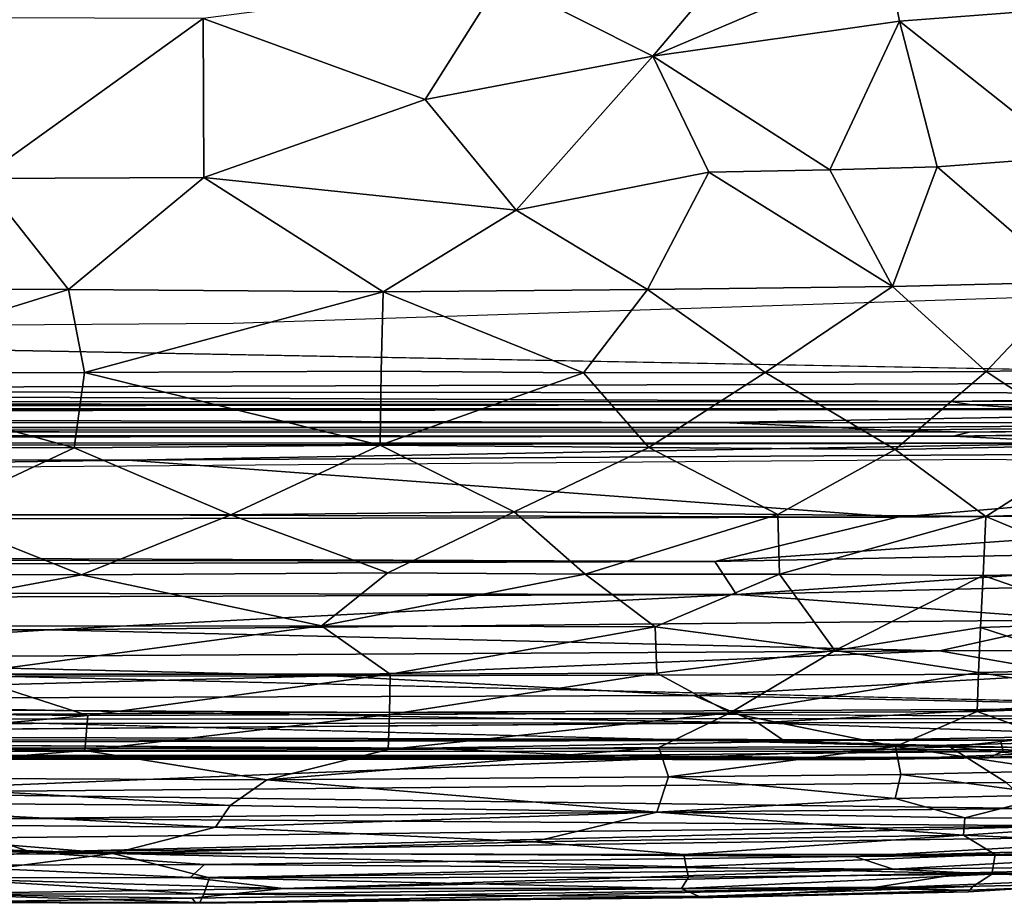
# Model space of a CAD drawing. Units: inches. Extents: x -33.7 to 35.1, y -19.1 to 23.4.
# Drawn here: x 17.6 to 24.1, y -19.1 to -13.3 of the extents above; entities that cross this region are included whole.
import ezdxf

# ---------------------------------------------------------------- set-up
doc = ezdxf.new("R2010")
doc.units = ezdxf.units.IN
doc.header["$MEASUREMENT"] = 0
doc.layers.add('SEAT-CUSHIONFABRIC', color=5, linetype='Continuous')

msp = doc.modelspace()

# ---------------------------------------------------------------- linework, layer by layer
at = {"layer": 'SEAT-CUSHIONFABRIC'}
for points, invisible_edges in [([(8.4953, 15.5636, 1.0691), (8.4953, 15.5636, 1.0691), (20.8307, 0.8354, 1.0702), (12.5531, -15.3969, 1.0665)], 15), ([(20.8307, 0.8354, 1.0702), (20.8307, 0.8354, 1.0702), (20.5612, -13.099, 1.0709), (12.5531, -15.3969, 1.0665)], 15), ([(25.4616, -11.4879, 1.0847), (25.4616, -11.4879, 1.0847), (24.952, -15.1556, 1.0665), (20.5612, -13.099, 1.0709)], 15), ([(20.5612, -13.099, 1.0709), (20.5612, -13.099, 1.0709), (24.952, -15.1556, 1.0665), (12.5531, -15.3969, 1.0665)], 15), ([(29.2852, -15.2733, 1.0676), (29.2852, -15.2733, 1.0676), (12.5531, -15.3969, 1.0665), (24.952, -15.1556, 1.0665)], 15), ([(29.4996, -17.3875, 4.7535), (29.4996, -17.3875, 4.7535), (24.3727, -15.1357, 4.7542), (18.9826, -15.3128, 4.7541)], 11), ([(28.5759, -15.6961, 1.0742), (28.5759, -15.6961, 1.0742), (12.5531, -15.3969, 1.0665), (29.2852, -15.2733, 1.0676)], 4), ([(11.0779, -15.359, 4.7538), (11.0779, -15.359, 4.7538), (-10.0836, -17.707, 4.7594), (27.0012, -17.721, 4.7503)], 15), ([(27.0012, -17.721, 4.7503), (27.0012, -17.721, 4.7503), (18.9826, -15.3128, 4.7541), (11.0779, -15.359, 4.7538)], 11), ([(27.0012, -17.721, 4.7503), (27.0012, -17.721, 4.7503), (29.4996, -17.3875, 4.7535), (18.9826, -15.3128, 4.7541)], 15), ([(13.078, -17.5394, 4.5394), (13.078, -17.5394, 4.5394), (16.3917, -16.2665, 4.5394), (26.4068, -17.5248, 4.5392)], 13), ([(23.9613, -16.2092, 4.5394), (23.9613, -16.2092, 4.5394), (26.4068, -17.5248, 4.5392), (16.3917, -16.2665, 4.5394)], 6), ([(23.9613, -16.2092, 4.5394), (23.9613, -16.2092, 4.5394), (26.03, -16.2415, 4.5394), (26.4068, -17.5248, 4.5392)], 13), ([(13.078, -17.5394, 4.5394), (13.078, -17.5394, 4.5394), (26.4068, -17.5248, 4.5392), (26.2012, -17.8519, 4.5534)], 2), ([(-10.0836, -17.707, 4.7594), (-10.0836, -17.707, 4.7594), (26.8221, -17.9223, 4.7388), (27.0012, -17.721, 4.7503)], 9), ([(22.4521, -17.9515, 2.3026), (22.4521, -17.9515, 2.3026), (22.633, -18.0753, 2.6504), (9.7594, -18.0542, 2.5517)], 4), ([(15.7057, -17.9029, 4.5534), (15.7057, -17.9029, 4.5534), (23.7206, -18.1107, 4.5954), (15.7459, -18.1768, 4.5955)], 4), ([(9.7594, -18.0542, 2.5517), (9.7594, -18.0542, 2.5517), (22.633, -18.0753, 2.6504), (20.2475, -18.1191, 2.8045)], 2), ([(15.7459, -18.1768, 4.5955), (15.7459, -18.1768, 4.5955), (23.7206, -18.1107, 4.5954), (16.232, -18.4136, 4.68)], 2), ([(-23.3954, -18.1764, 4.631), (-23.3954, -18.1764, 4.631), (-24.7641, -18.1874, 4.5419), (23.162, -18.1923, 4.5349)], 4), ([(-24.7641, -18.1874, 4.5419), (-24.7641, -18.1874, 4.5419), (-23.5398, -18.1859, 3.7242), (23.162, -18.1923, 4.5349)], 9), ([(25.4371, -18.8952, 12.0069), (25.4371, -18.8952, 12.0069), (24.0199, -18.8214, 13.04), (23.9992, -18.9519, 12.2202)], 9), ([(25.4166, -18.975, 11.025), (25.4166, -18.975, 11.025), (25.4371, -18.8952, 12.0069), (23.9992, -18.9519, 12.2202)], 4), ([(23.8452, -19.0669, 10.1169), (23.8452, -19.0669, 10.1169), (25.3961, -19.0064, 9.9535), (25.4166, -18.975, 11.025)], 2), ([(23.8452, -19.0669, 10.1169), (23.8452, -19.0669, 10.1169), (25.4166, -18.975, 11.025), (23.8734, -19.0323, 11.3031)], 4), ([(25.4166, -18.975, 11.025), (25.4166, -18.975, 11.025), (23.9992, -18.9519, 12.2202), (23.8734, -19.0323, 11.3031)], 9), ([(23.8436, -19.0562, 8.91), (23.8436, -19.0562, 8.91), (25.3961, -19.0064, 9.9535), (23.8452, -19.0669, 10.1169)], 4)]:
    msp.add_3dface(points, dxfattribs=dict(at, invisible_edges=invisible_edges))
for points in [[(22.4066, -12.7773, 16.0016), (22.4066, -12.7773, 16.0016), (20.7537, -13.0397, 16.0277), (21.7583, -13.5453, 16.1262)], [(23.3047, -12.8861, 16.0177), (23.3047, -12.8861, 16.0177), (22.4066, -12.7773, 16.0016), (21.7583, -13.5453, 16.1262)], [(23.3047, -12.8861, 16.0177), (23.3047, -12.8861, 16.0177), (21.7583, -13.5453, 16.1262), (23.3884, -13.3133, 16.0757)], [(24.2577, -13.2472, 16.0097), (24.2577, -13.2472, 16.0097), (23.3047, -12.8861, 16.0177), (23.3884, -13.3133, 16.0757)], [(18.7844, -13.2953, 15.941), (18.7844, -13.2953, 15.941), (20.2517, -13.8316, 16.1182), (20.7537, -13.0397, 16.0277)], [(20.7537, -13.0397, 16.0277), (20.7537, -13.0397, 16.0277), (20.2517, -13.8316, 16.1182), (21.7583, -13.5453, 16.1262)], [(24.5182, -14.2111, 16.027), (24.5182, -14.2111, 16.027), (24.2577, -13.2472, 16.0097), (23.3884, -13.3133, 16.0757)], [(18.7844, -13.2953, 15.941), (18.7844, -13.2953, 15.941), (17.346, -13.2915, 15.7809), (17.3139, -14.3546, 15.962)], [(18.7844, -13.2953, 15.941), (18.7844, -13.2953, 15.941), (17.3139, -14.3546, 15.962), (18.7898, -14.3475, 16.0963)], [(20.2517, -13.8316, 16.1182), (20.2517, -13.8316, 16.1182), (18.7844, -13.2953, 15.941), (18.7898, -14.3475, 16.0963)], [(22.9281, -14.2969, 16.1588), (22.9281, -14.2969, 16.1588), (23.3884, -13.3133, 16.0757), (21.7583, -13.5453, 16.1262)], [(23.636, -14.2764, 16.1158), (23.636, -14.2764, 16.1158), (23.3884, -13.3133, 16.0757), (22.9281, -14.2969, 16.1588)], [(24.5182, -14.2111, 16.027), (24.5182, -14.2111, 16.027), (23.3884, -13.3133, 16.0757), (23.636, -14.2764, 16.1158)], [(20.8542, -14.5641, 16.2022), (20.8542, -14.5641, 16.2022), (21.7583, -13.5453, 16.1262), (20.2517, -13.8316, 16.1182)], [(22.1272, -14.312, 16.1851), (22.1272, -14.312, 16.1851), (21.7583, -13.5453, 16.1262), (20.8542, -14.5641, 16.2022)], [(22.9281, -14.2969, 16.1588), (22.9281, -14.2969, 16.1588), (21.7583, -13.5453, 16.1262), (22.1272, -14.312, 16.1851)], [(20.2517, -13.8316, 16.1182), (20.2517, -13.8316, 16.1182), (18.7898, -14.3475, 16.0963), (20.8542, -14.5641, 16.2022)], [(24.5175, -15.0386, 16.0125), (24.5175, -15.0386, 16.0125), (24.5182, -14.2111, 16.027), (23.636, -14.2764, 16.1158)], [(21.7225, -15.0873, 16.214), (21.7225, -15.0873, 16.214), (22.1272, -14.312, 16.1851), (20.8542, -14.5641, 16.2022)], [(23.3412, -15.0682, 16.1381), (23.3412, -15.0682, 16.1381), (22.1272, -14.312, 16.1851), (21.7225, -15.0873, 16.214)], [(23.3412, -15.0682, 16.1381), (23.3412, -15.0682, 16.1381), (22.9281, -14.2969, 16.1588), (22.1272, -14.312, 16.1851)], [(23.3412, -15.0682, 16.1381), (23.3412, -15.0682, 16.1381), (23.636, -14.2764, 16.1158), (22.9281, -14.2969, 16.1588)], [(24.5175, -15.0386, 16.0125), (24.5175, -15.0386, 16.0125), (23.636, -14.2764, 16.1158), (23.3412, -15.0682, 16.1381)], [(17.3139, -14.3546, 15.962), (17.3139, -14.3546, 15.962), (16.0401, -15.0775, 15.8858), (17.8959, -15.0877, 16.0849)], [(18.7898, -14.3475, 16.0963), (18.7898, -14.3475, 16.0963), (17.3139, -14.3546, 15.962), (17.8959, -15.0877, 16.0849)], [(18.7898, -14.3475, 16.0963), (18.7898, -14.3475, 16.0963), (17.8959, -15.0877, 16.0849), (19.9761, -15.1028, 16.2051)], [(20.8542, -14.5641, 16.2022), (20.8542, -14.5641, 16.2022), (18.7898, -14.3475, 16.0963), (19.9761, -15.1028, 16.2051)], [(21.7225, -15.0873, 16.214), (21.7225, -15.0873, 16.214), (20.8542, -14.5641, 16.2022), (19.9761, -15.1028, 16.2051)], [(17.8959, -15.0877, 16.0849), (17.8959, -15.0877, 16.0849), (16.0401, -15.0775, 15.8858), (16.1225, -15.6385, 15.9169)], [(17.8959, -15.0877, 16.0849), (17.8959, -15.0877, 16.0849), (16.1225, -15.6385, 15.9169), (18.0001, -15.6356, 16.0937)], [(19.9761, -15.1028, 16.2051), (19.9761, -15.1028, 16.2051), (17.8959, -15.0877, 16.0849), (18.0001, -15.6356, 16.0937)], [(21.3002, -15.6372, 16.1968), (21.3002, -15.6372, 16.1968), (21.7225, -15.0873, 16.214), (19.9761, -15.1028, 16.2051)], [(22.5006, -15.6354, 16.1592), (22.5006, -15.6354, 16.1592), (21.7225, -15.0873, 16.214), (21.3002, -15.6372, 16.1968)], [(22.5006, -15.6354, 16.1592), (22.5006, -15.6354, 16.1592), (23.3412, -15.0682, 16.1381), (21.7225, -15.0873, 16.214)], [(23.9602, -15.6284, 16.0408), (23.9602, -15.6284, 16.0408), (23.3412, -15.0682, 16.1381), (22.5006, -15.6354, 16.1592)], [(23.9602, -15.6284, 16.0408), (23.9602, -15.6284, 16.0408), (24.5175, -15.0386, 16.0125), (23.3412, -15.0682, 16.1381)], [(24.9485, -15.6048, 15.8942), (24.9485, -15.6048, 15.8942), (24.5175, -15.0386, 16.0125), (23.9602, -15.6284, 16.0408)], [(19.9761, -15.1028, 16.2051), (19.9761, -15.1028, 16.2051), (18.0001, -15.6356, 16.0937), (19.9618, -15.6274, 16.1919)], [(21.3002, -15.6372, 16.1968), (21.3002, -15.6372, 16.1968), (19.9761, -15.1028, 16.2051), (19.9618, -15.6274, 16.1919)], [(8.6803, -15.7597, 1.0776), (8.6803, -15.7597, 1.0776), (12.5531, -15.3969, 1.0665), (28.5759, -15.6961, 1.0742)], [(24.6964, -16.1158, 15.8559), (24.6964, -16.1158, 15.8559), (24.9485, -15.6048, 15.8942), (23.9602, -15.6284, 16.0408)], [(16.1225, -15.6385, 15.9169), (16.1225, -15.6385, 15.9169), (17.9319, -16.1326, 16.0285), (18.0001, -15.6356, 16.0937)], [(16.1225, -15.6385, 15.9169), (16.1225, -15.6385, 15.9169), (16.14, -16.1318, 15.8704), (17.9319, -16.1326, 16.0285)], [(18.0001, -15.6356, 16.0937), (18.0001, -15.6356, 16.0937), (17.9319, -16.1326, 16.0285), (19.9553, -16.1161, 16.1284)], [(18.0001, -15.6356, 16.0937), (18.0001, -15.6356, 16.0937), (19.9553, -16.1161, 16.1284), (19.9618, -15.6274, 16.1919)], [(21.3002, -15.6372, 16.1968), (21.3002, -15.6372, 16.1968), (19.9618, -15.6274, 16.1919), (19.9553, -16.1161, 16.1284)], [(21.3002, -15.6372, 16.1968), (21.3002, -15.6372, 16.1968), (19.9553, -16.1161, 16.1284), (21.7303, -16.131, 16.1197)], [(22.5006, -15.6354, 16.1592), (22.5006, -15.6354, 16.1592), (21.3002, -15.6372, 16.1968), (21.7303, -16.131, 16.1197)], [(22.5006, -15.6354, 16.1592), (22.5006, -15.6354, 16.1592), (21.7303, -16.131, 16.1197), (23.36, -16.1439, 16.0208)], [(23.9602, -15.6284, 16.0408), (23.9602, -15.6284, 16.0408), (22.5006, -15.6354, 16.1592), (23.36, -16.1439, 16.0208)], [(24.6964, -16.1158, 15.8559), (24.6964, -16.1158, 15.8559), (23.9602, -15.6284, 16.0408), (23.36, -16.1439, 16.0208)], [(8.6803, -15.7597, 1.0776), (8.6803, -15.7597, 1.0776), (28.5759, -15.6961, 1.0742), (27.1838, -15.7721, 1.0809)], [(8.6803, -15.7597, 1.0776), (8.6803, -15.7597, 1.0776), (23.7297, -15.8277, 1.0943), (-2.0288, -15.8289, 1.0993)], [(27.1838, -15.7721, 1.0809), (27.1838, -15.7721, 1.0809), (23.7297, -15.8277, 1.0943), (8.6803, -15.7597, 1.0776)], [(27.1838, -15.7721, 1.0809), (27.1838, -15.7721, 1.0809), (27.6853, -15.8255, 1.1049), (23.7297, -15.8277, 1.0943)], [(-2.0288, -15.8289, 1.0993), (-2.0288, -15.8289, 1.0993), (23.8639, -15.8486, 1.1081), (-4.0647, -15.848, 1.113)], [(23.8639, -15.8486, 1.1081), (23.8639, -15.8486, 1.1081), (-0.7022, -15.8693, 1.0987), (-4.0647, -15.848, 1.113)], [(23.7297, -15.8277, 1.0943), (23.7297, -15.8277, 1.0943), (23.8639, -15.8486, 1.1081), (-2.0288, -15.8289, 1.0993)], [(23.8639, -15.8486, 1.1081), (23.8639, -15.8486, 1.1081), (24.2863, -15.8749, 1.0927), (-0.7022, -15.8693, 1.0987)], [(24.2863, -15.8749, 1.0927), (24.2863, -15.8749, 1.0927), (-0.0398, -15.9041, 1.0918), (-0.7022, -15.8693, 1.0987)], [(24.2863, -15.8749, 1.0927), (24.2863, -15.8749, 1.0927), (27.103, -15.879, 1.0865), (-0.0398, -15.9041, 1.0918)], [(27.103, -15.879, 1.0865), (27.103, -15.879, 1.0865), (22.2133, -15.966, 1.0943), (-0.0398, -15.9041, 1.0918)], [(22.2133, -15.966, 1.0943), (22.2133, -15.966, 1.0943), (27.103, -15.879, 1.0865), (27.6877, -15.9697, 1.11)], [(27.6853, -15.8255, 1.1049), (27.6853, -15.8255, 1.1049), (23.8639, -15.8486, 1.1081), (23.7297, -15.8277, 1.0943)], [(27.6853, -15.8255, 1.1049), (27.6853, -15.8255, 1.1049), (24.2863, -15.8749, 1.0927), (23.8639, -15.8486, 1.1081)], [(22.2133, -15.966, 1.0943), (22.2133, -15.966, 1.0943), (-25.8272, -15.9888, 1.1155), (-0.0398, -15.9041, 1.0918)], [(22.9681, -15.9982, 1.1096), (22.9681, -15.9982, 1.1096), (-25.8272, -15.9888, 1.1155), (22.2133, -15.966, 1.0943)], [(-24.271, -16.0114, 1.1394), (-24.271, -16.0114, 1.1394), (-25.8272, -15.9888, 1.1155), (22.9681, -15.9982, 1.1096)], [(23.3087, -16.0161, 1.131), (23.3087, -16.0161, 1.131), (-24.271, -16.0114, 1.1394), (22.9681, -15.9982, 1.1096)], [(22.9681, -15.9982, 1.1096), (22.9681, -15.9982, 1.1096), (22.2133, -15.966, 1.0943), (27.6877, -15.9697, 1.11)], [(27.6877, -15.9697, 1.11), (27.6877, -15.9697, 1.11), (23.3087, -16.0161, 1.131), (22.9681, -15.9982, 1.1096)], [(27.6877, -15.9697, 1.11), (27.6877, -15.9697, 1.11), (23.8477, -16.0304, 1.1659), (23.3087, -16.0161, 1.131)], [(27.6925, -15.9941, 1.1644), (27.6925, -15.9941, 1.1644), (23.7428, -16.0561, 1.1375), (23.8477, -16.0304, 1.1659)], [(27.6925, -15.9941, 1.1644), (27.6925, -15.9941, 1.1644), (27.9936, -16.0129, 1.1343), (23.7428, -16.0561, 1.1375)], [(27.6877, -15.9697, 1.11), (27.6877, -15.9697, 1.11), (27.6925, -15.9941, 1.1644), (23.8477, -16.0304, 1.1659)], [(-23.8289, -16.0276, 1.1757), (-23.8289, -16.0276, 1.1757), (23.7428, -16.0561, 1.1375), (-25.471, -16.0508, 1.1456)], [(23.7428, -16.0561, 1.1375), (23.7428, -16.0561, 1.1375), (-25.2117, -16.0965, 1.1289), (-25.471, -16.0508, 1.1456)], [(23.7428, -16.0561, 1.1375), (23.7428, -16.0561, 1.1375), (24.6661, -16.1018, 1.1196), (-25.2117, -16.0965, 1.1289)], [(23.8477, -16.0304, 1.1659), (23.8477, -16.0304, 1.1659), (-23.8289, -16.0276, 1.1757), (-24.271, -16.0114, 1.1394)], [(23.8477, -16.0304, 1.1659), (23.8477, -16.0304, 1.1659), (-24.271, -16.0114, 1.1394), (23.3087, -16.0161, 1.131)], [(23.7428, -16.0561, 1.1375), (23.7428, -16.0561, 1.1375), (-23.8289, -16.0276, 1.1757), (23.8477, -16.0304, 1.1659)], [(27.9936, -16.0129, 1.1343), (27.9936, -16.0129, 1.1343), (24.6661, -16.1018, 1.1196), (23.7428, -16.0561, 1.1375)], [(-25.2117, -16.0965, 1.1289), (-25.2117, -16.0965, 1.1289), (24.6661, -16.1018, 1.1196), (-8.6967, -16.1627, 1.1268)], [(-8.6967, -16.1627, 1.1268), (-8.6967, -16.1627, 1.1268), (24.6661, -16.1018, 1.1196), (18.2898, -16.2152, 1.1251)], [(16.14, -16.1318, 15.8704), (16.14, -16.1318, 15.8704), (16.9885, -16.5768, 15.8442), (17.9319, -16.1326, 16.0285)], [(17.9319, -16.1326, 16.0285), (17.9319, -16.1326, 16.0285), (16.9885, -16.5768, 15.8442), (18.9673, -16.5756, 15.9753)], [(17.9319, -16.1326, 16.0285), (17.9319, -16.1326, 16.0285), (18.9673, -16.5756, 15.9753), (19.9553, -16.1161, 16.1284)], [(18.2898, -16.2152, 1.1251), (18.2898, -16.2152, 1.1251), (24.6661, -16.1018, 1.1196), (28.5493, -16.1503, 1.1201)], [(19.9553, -16.1161, 16.1284), (19.9553, -16.1161, 16.1284), (18.9673, -16.5756, 15.9753), (20.8411, -16.5564, 16.0267)], [(21.7303, -16.131, 16.1197), (21.7303, -16.131, 16.1197), (19.9553, -16.1161, 16.1284), (20.8411, -16.5564, 16.0267)], [(21.7303, -16.131, 16.1197), (21.7303, -16.131, 16.1197), (20.8411, -16.5564, 16.0267), (22.5841, -16.5737, 15.9675)], [(23.36, -16.1439, 16.0208), (23.36, -16.1439, 16.0208), (21.7303, -16.131, 16.1197), (22.5841, -16.5737, 15.9675)], [(23.9596, -16.5866, 15.8373), (23.9596, -16.5866, 15.8373), (24.6964, -16.1158, 15.8559), (23.36, -16.1439, 16.0208)], [(25.1197, -16.5428, 15.6535), (25.1197, -16.5428, 15.6535), (24.6964, -16.1158, 15.8559), (23.9596, -16.5866, 15.8373)], [(-2.333, -16.5193, 1.1747), (-2.333, -16.5193, 1.1747), (-8.6967, -16.1627, 1.1268), (18.2898, -16.2152, 1.1251)], [(28.5493, -16.1503, 1.1201), (28.5493, -16.1503, 1.1201), (23.3742, -16.591, 1.1826), (18.2898, -16.2152, 1.1251)], [(23.36, -16.1439, 16.0208), (23.36, -16.1439, 16.0208), (22.5841, -16.5737, 15.9675), (23.9596, -16.5866, 15.8373)], [(28.5493, -16.1503, 1.1201), (28.5493, -16.1503, 1.1201), (26.7099, -16.5651, 1.188), (23.3742, -16.591, 1.1826)], [(18.2898, -16.2152, 1.1251), (18.2898, -16.2152, 1.1251), (23.3742, -16.591, 1.1826), (-2.333, -16.5193, 1.1747)], [(-2.333, -16.5193, 1.1747), (-2.333, -16.5193, 1.1747), (23.3742, -16.591, 1.1826), (-26.1994, -16.6846, 1.2172)], [(-26.1994, -16.6846, 1.2172), (-26.1994, -16.6846, 1.2172), (23.3742, -16.591, 1.1826), (22.1665, -16.8853, 1.2692)], [(16.9885, -16.5768, 15.8442), (16.9885, -16.5768, 15.8442), (16.1768, -16.9691, 15.6172), (17.9816, -16.9728, 15.7621)], [(16.9885, -16.5768, 15.8442), (16.9885, -16.5768, 15.8442), (17.9816, -16.9728, 15.7621), (18.9673, -16.5756, 15.9753)], [(18.9673, -16.5756, 15.9753), (18.9673, -16.5756, 15.9753), (17.9816, -16.9728, 15.7621), (20.0055, -16.959, 15.8624)], [(18.9673, -16.5756, 15.9753), (18.9673, -16.5756, 15.9753), (20.0055, -16.959, 15.8624), (20.8411, -16.5564, 16.0267)], [(20.8411, -16.5564, 16.0267), (20.8411, -16.5564, 16.0267), (20.0055, -16.959, 15.8624), (21.3098, -16.9686, 15.8606)], [(22.5841, -16.5737, 15.9675), (22.5841, -16.5737, 15.9675), (20.8411, -16.5564, 16.0267), (21.3098, -16.9686, 15.8606)], [(22.5841, -16.5737, 15.9675), (22.5841, -16.5737, 15.9675), (21.3098, -16.9686, 15.8606), (22.5955, -16.9678, 15.8169)], [(26.7099, -16.5651, 1.188), (26.7099, -16.5651, 1.188), (26.8381, -16.7895, 1.2628), (22.1665, -16.8853, 1.2692)], [(26.7099, -16.5651, 1.188), (26.7099, -16.5651, 1.188), (22.1665, -16.8853, 1.2692), (23.3742, -16.591, 1.1826)], [(23.9596, -16.5866, 15.8373), (23.9596, -16.5866, 15.8373), (22.5841, -16.5737, 15.9675), (22.5955, -16.9678, 15.8169)], [(23.9596, -16.5866, 15.8373), (23.9596, -16.5866, 15.8373), (22.5955, -16.9678, 15.8169), (23.9417, -16.9779, 15.6871)], [(24.8537, -16.9595, 15.5388), (24.8537, -16.9595, 15.5388), (23.9596, -16.5866, 15.8373), (23.9417, -16.9779, 15.6871)], [(24.8537, -16.9595, 15.5388), (24.8537, -16.9595, 15.5388), (25.1197, -16.5428, 15.6535), (23.9596, -16.5866, 15.8373)], [(-26.1143, -16.8076, 1.2547), (-26.1143, -16.8076, 1.2547), (-26.1994, -16.6846, 1.2172), (22.1665, -16.8853, 1.2692)], [(26.8381, -16.7895, 1.2628), (26.8381, -16.7895, 1.2628), (22.3099, -17.1027, 1.3721), (22.1665, -16.8853, 1.2692)], [(26.8381, -16.7895, 1.2628), (26.8381, -16.7895, 1.2628), (26.9614, -16.9902, 1.3642), (22.3099, -17.1027, 1.3721)], [(-23.2893, -17.0298, 1.3437), (-23.2893, -17.0298, 1.3437), (-26.1143, -16.8076, 1.2547), (22.1665, -16.8853, 1.2692)], [(-23.2893, -17.0298, 1.3437), (-23.2893, -17.0298, 1.3437), (22.1665, -16.8853, 1.2692), (22.3099, -17.1027, 1.3721)], [(16.1768, -16.9691, 15.6172), (16.1768, -16.9691, 15.6172), (16.152, -17.3119, 15.4352), (17.9816, -16.9728, 15.7621)], [(17.9816, -16.9728, 15.7621), (17.9816, -16.9728, 15.7621), (16.152, -17.3119, 15.4352), (19.5685, -17.3106, 15.6647)], [(17.9816, -16.9728, 15.7621), (17.9816, -16.9728, 15.7621), (19.5685, -17.3106, 15.6647), (20.0055, -16.959, 15.8624)], [(21.3098, -16.9686, 15.8606), (21.3098, -16.9686, 15.8606), (20.0055, -16.959, 15.8624), (19.5685, -17.3106, 15.6647)], [(21.3098, -16.9686, 15.8606), (21.3098, -16.9686, 15.8606), (19.5685, -17.3106, 15.6647), (21.7739, -17.3173, 15.6684)], [(22.5955, -16.9678, 15.8169), (22.5955, -16.9678, 15.8169), (21.3098, -16.9686, 15.8606), (21.7739, -17.3173, 15.6684)], [(22.5955, -16.9678, 15.8169), (22.5955, -16.9678, 15.8169), (21.7739, -17.3173, 15.6684), (22.9607, -17.4719, 15.5126)], [(23.9417, -16.9779, 15.6871), (23.9417, -16.9779, 15.6871), (22.5955, -16.9678, 15.8169), (22.9607, -17.4719, 15.5126)], [(23.9417, -16.9779, 15.6871), (23.9417, -16.9779, 15.6871), (22.9607, -17.4719, 15.5126), (23.9245, -17.3208, 15.5069)], [(24.8391, -17.291, 15.3605), (24.8391, -17.291, 15.3605), (23.9417, -16.9779, 15.6871), (23.9245, -17.3208, 15.5069)], [(24.8391, -17.291, 15.3605), (24.8391, -17.291, 15.3605), (24.8537, -16.9595, 15.5388), (23.9417, -16.9779, 15.6871)], [(-21.8345, -17.245, 1.4657), (-21.8345, -17.245, 1.4657), (-23.2893, -17.0298, 1.3437), (22.3099, -17.1027, 1.3721)], [(26.9614, -16.9902, 1.3642), (26.9614, -16.9902, 1.3642), (24.5846, -17.271, 1.4907), (22.3099, -17.1027, 1.3721)], [(-21.8345, -17.245, 1.4657), (-21.8345, -17.245, 1.4657), (22.3099, -17.1027, 1.3721), (17.7658, -17.3363, 1.5137)], [(22.3099, -17.1027, 1.3721), (22.3099, -17.1027, 1.3721), (24.5846, -17.271, 1.4907), (17.7658, -17.3363, 1.5137)], [(-23.6262, -17.3992, 1.5785), (-23.6262, -17.3992, 1.5785), (-21.8345, -17.245, 1.4657), (17.7658, -17.3363, 1.5137)], [(19.5685, -17.3106, 15.6647), (19.5685, -17.3106, 15.6647), (16.152, -17.3119, 15.4352), (17.1758, -17.6292, 15.3011)], [(19.5685, -17.3106, 15.6647), (19.5685, -17.3106, 15.6647), (17.1758, -17.6292, 15.3011), (20.0209, -17.63, 15.4478)], [(17.7658, -17.3363, 1.5137), (17.7658, -17.3363, 1.5137), (24.5846, -17.271, 1.4907), (23.6529, -17.4759, 1.6488)], [(21.7739, -17.3173, 15.6684), (21.7739, -17.3173, 15.6684), (19.5685, -17.3106, 15.6647), (20.0209, -17.63, 15.4478)], [(24.5846, -17.271, 1.4907), (24.5846, -17.271, 1.4907), (26.3565, -17.465, 1.7034), (23.6529, -17.4759, 1.6488)], [(23.9245, -17.3208, 15.5069), (23.9245, -17.3208, 15.5069), (24.7815, -17.5976, 15.157), (24.8391, -17.291, 15.3605)], [(14.7788, -17.5266, 1.6743), (14.7788, -17.5266, 1.6743), (-23.6262, -17.3992, 1.5785), (17.7658, -17.3363, 1.5137)], [(17.7658, -17.3363, 1.5137), (17.7658, -17.3363, 1.5137), (23.6529, -17.4759, 1.6488), (14.7788, -17.5266, 1.6743)], [(21.7739, -17.3173, 15.6684), (21.7739, -17.3173, 15.6684), (20.0209, -17.63, 15.4478), (21.7833, -17.622, 15.4554)], [(22.9607, -17.4719, 15.5126), (22.9607, -17.4719, 15.5126), (21.7739, -17.3173, 15.6684), (21.7833, -17.622, 15.4554)], [(23.9245, -17.3208, 15.5069), (23.9245, -17.3208, 15.5069), (22.9607, -17.4719, 15.5126), (23.9113, -17.6188, 15.3)], [(23.9245, -17.3208, 15.5069), (23.9245, -17.3208, 15.5069), (23.9113, -17.6188, 15.3), (24.7815, -17.5976, 15.157)], [(14.7788, -17.5266, 1.6743), (14.7788, -17.5266, 1.6743), (23.6529, -17.4759, 1.6488), (19.6323, -17.6413, 1.796)], [(23.6529, -17.4759, 1.6488), (23.6529, -17.4759, 1.6488), (24.5331, -17.6287, 1.8259), (19.6323, -17.6413, 1.796)], [(22.9607, -17.4719, 15.5126), (22.9607, -17.4719, 15.5126), (21.7833, -17.622, 15.4554), (22.2677, -17.885, 15.207)], [(23.9113, -17.6188, 15.3), (23.9113, -17.6188, 15.3), (22.9607, -17.4719, 15.5126), (22.2677, -17.885, 15.207)], [(26.3565, -17.465, 1.7034), (26.3565, -17.465, 1.7034), (24.5331, -17.6287, 1.8259), (23.6529, -17.4759, 1.6488)], [(-20.0613, -17.6827, 1.8577), (-20.0613, -17.6827, 1.8577), (14.7788, -17.5266, 1.6743), (19.6323, -17.6413, 1.796)], [(13.078, -17.5394, 4.5394), (13.078, -17.5394, 4.5394), (26.2012, -17.8519, 4.5534), (15.7057, -17.9029, 4.5534)], [(17.1758, -17.6292, 15.3011), (17.1758, -17.6292, 15.3011), (15.6546, -17.8805, 14.9326), (18.0235, -17.9015, 15.1069)], [(20.0209, -17.63, 15.4478), (20.0209, -17.63, 15.4478), (17.1758, -17.6292, 15.3011), (18.0235, -17.9015, 15.1069)], [(20.0209, -17.63, 15.4478), (20.0209, -17.63, 15.4478), (18.0235, -17.9015, 15.1069), (20.0176, -17.8964, 15.2049)], [(19.6323, -17.6413, 1.796), (19.6323, -17.6413, 1.796), (24.5331, -17.6287, 1.8259), (22.0282, -17.7706, 1.9803)], [(21.7833, -17.622, 15.4554), (21.7833, -17.622, 15.4554), (20.0176, -17.8964, 15.2049), (22.2677, -17.885, 15.207)], [(21.7833, -17.622, 15.4554), (21.7833, -17.622, 15.4554), (20.0209, -17.63, 15.4478), (20.0176, -17.8964, 15.2049)], [(22.0282, -17.7706, 1.9803), (22.0282, -17.7706, 1.9803), (24.5331, -17.6287, 1.8259), (24.6746, -17.8257, 2.1114)], [(23.9113, -17.6188, 15.3), (23.9113, -17.6188, 15.3), (22.2677, -17.885, 15.207), (23.9011, -17.877, 15.0677)], [(23.9113, -17.6188, 15.3), (23.9113, -17.6188, 15.3), (23.9011, -17.877, 15.0677), (25.2155, -17.8277, 14.8449)], [(23.9113, -17.6188, 15.3), (23.9113, -17.6188, 15.3), (25.2155, -17.8277, 14.8449), (24.7815, -17.5976, 15.157)], [(-20.0613, -17.6827, 1.8577), (-20.0613, -17.6827, 1.8577), (19.6323, -17.6413, 1.796), (13.7699, -17.7977, 1.9984)], [(19.6323, -17.6413, 1.796), (19.6323, -17.6413, 1.796), (22.0282, -17.7706, 1.9803), (13.7699, -17.7977, 1.9984)], [(-10.0836, -17.707, 4.7594), (-10.0836, -17.707, 4.7594), (-24.4207, -17.9384, 4.7482), (26.8221, -17.9223, 4.7388)], [(13.7699, -17.7977, 1.9984), (13.7699, -17.7977, 1.9984), (22.4521, -17.9515, 2.3026), (8.0562, -17.9635, 2.3054)], [(13.7699, -17.7977, 1.9984), (13.7699, -17.7977, 1.9984), (22.0282, -17.7706, 1.9803), (22.4521, -17.9515, 2.3026)], [(22.0282, -17.7706, 1.9803), (22.0282, -17.7706, 1.9803), (24.6746, -17.8257, 2.1114), (22.4521, -17.9515, 2.3026)], [(24.6746, -17.8257, 2.1114), (24.6746, -17.8257, 2.1114), (25.8571, -17.9471, 2.4172), (22.4521, -17.9515, 2.3026)], [(23.9011, -17.877, 15.0677), (23.9011, -17.877, 15.0677), (24.4661, -18.079, 14.7358), (25.2155, -17.8277, 14.8449)], [(18.0235, -17.9015, 15.1069), (18.0235, -17.9015, 15.1069), (15.6546, -17.8805, 14.9326), (15.6892, -18.1118, 14.6712)], [(15.7057, -17.9029, 4.5534), (15.7057, -17.9029, 4.5534), (26.2012, -17.8519, 4.5534), (23.7206, -18.1107, 4.5954)], [(20.0176, -17.8964, 15.2049), (20.0176, -17.8964, 15.2049), (18.0235, -17.9015, 15.1069), (18.0025, -18.1331, 14.8383)], [(20.0176, -17.8964, 15.2049), (20.0176, -17.8964, 15.2049), (18.0025, -18.1331, 14.8383), (20.0086, -18.1262, 14.9386)], [(22.2677, -17.885, 15.207), (22.2677, -17.885, 15.207), (20.0086, -18.1262, 14.9386), (21.7962, -18.1142, 14.9541)], [(22.2677, -17.885, 15.207), (22.2677, -17.885, 15.207), (20.0176, -17.8964, 15.2049), (20.0086, -18.1262, 14.9386)], [(22.2677, -17.885, 15.207), (22.2677, -17.885, 15.207), (21.7962, -18.1142, 14.9541), (23.3624, -18.107, 14.8687)], [(23.9011, -17.877, 15.0677), (23.9011, -17.877, 15.0677), (22.2677, -17.885, 15.207), (23.3624, -18.107, 14.8687)], [(23.9011, -17.877, 15.0677), (23.9011, -17.877, 15.0677), (23.3624, -18.107, 14.8687), (24.4661, -18.079, 14.7358)], [(26.2012, -17.8519, 4.5534), (26.2012, -17.8519, 4.5534), (26.1499, -18.1357, 4.595), (23.7206, -18.1107, 4.5954)], [(24.0561, -18.0653, 4.7175), (24.0561, -18.0653, 4.7175), (-24.4207, -17.9384, 4.7482), (-25.5883, -18.0586, 4.7251)], [(-24.4207, -17.9384, 4.7482), (-24.4207, -17.9384, 4.7482), (24.0561, -18.0653, 4.7175), (26.8221, -17.9223, 4.7388)], [(8.0562, -17.9635, 2.3054), (8.0562, -17.9635, 2.3054), (22.4521, -17.9515, 2.3026), (9.7594, -18.0542, 2.5517)], [(18.0235, -17.9015, 15.1069), (18.0235, -17.9015, 15.1069), (15.6892, -18.1118, 14.6712), (18.0025, -18.1331, 14.8383)], [(22.4521, -17.9515, 2.3026), (22.4521, -17.9515, 2.3026), (25.8571, -17.9471, 2.4172), (24.9274, -18.0333, 2.5935)], [(22.4521, -17.9515, 2.3026), (22.4521, -17.9515, 2.3026), (24.9274, -18.0333, 2.5935), (22.633, -18.0753, 2.6504)], [(27.6663, -17.9619, 4.7192), (27.6663, -17.9619, 4.7192), (26.8221, -17.9223, 4.7388), (24.0561, -18.0653, 4.7175)], [(27.6976, -18.0306, 4.6853), (27.6976, -18.0306, 4.6853), (27.6663, -17.9619, 4.7192), (24.0561, -18.0653, 4.7175)], [(-22.94, -18.1385, 4.691), (-22.94, -18.1385, 4.691), (24.0561, -18.0653, 4.7175), (-25.5883, -18.0586, 4.7251)], [(-24.4074, -18.1294, 2.9342), (-24.4074, -18.1294, 2.9342), (-23.9935, -18.0909, 2.7326), (20.2475, -18.1191, 2.8045)], [(-23.9935, -18.0909, 2.7326), (-23.9935, -18.0909, 2.7326), (9.7594, -18.0542, 2.5517), (20.2475, -18.1191, 2.8045)], [(24.0561, -18.0653, 4.7175), (24.0561, -18.0653, 4.7175), (-22.94, -18.1385, 4.691), (24.0738, -18.1412, 4.6809)], [(20.2475, -18.1191, 2.8045), (20.2475, -18.1191, 2.8045), (22.633, -18.0753, 2.6504), (24.8769, -18.132, 3.0447)], [(24.8769, -18.132, 3.0447), (24.8769, -18.132, 3.0447), (22.633, -18.0753, 2.6504), (24.9274, -18.0333, 2.5935)], [(23.3624, -18.107, 14.8687), (23.3624, -18.107, 14.8687), (24.44, -18.2678, 14.4649), (24.4661, -18.079, 14.7358)], [(27.6976, -18.0306, 4.6853), (27.6976, -18.0306, 4.6853), (24.0561, -18.0653, 4.7175), (24.0738, -18.1412, 4.6809)], [(26.8228, -18.1096, 4.6232), (26.8228, -18.1096, 4.6232), (27.6976, -18.0306, 4.6853), (24.0738, -18.1412, 4.6809)], [(-24.7586, -18.1624, 3.2104), (-24.7586, -18.1624, 3.2104), (-24.4074, -18.1294, 2.9342), (20.2475, -18.1191, 2.8045)], [(-24.7586, -18.1624, 3.2104), (-24.7586, -18.1624, 3.2104), (20.2475, -18.1191, 2.8045), (21.3321, -18.166, 3.1648)], [(-22.94, -18.1385, 4.691), (-22.94, -18.1385, 4.691), (-23.3954, -18.1764, 4.631), (23.9755, -18.1797, 4.6205)], [(-22.94, -18.1385, 4.691), (-22.94, -18.1385, 4.691), (23.9755, -18.1797, 4.6205), (24.0738, -18.1412, 4.6809)], [(18.0025, -18.1331, 14.8383), (18.0025, -18.1331, 14.8383), (15.6892, -18.1118, 14.6712), (15.7989, -18.3121, 14.3933)], [(18.0025, -18.1331, 14.8383), (18.0025, -18.1331, 14.8383), (15.7989, -18.3121, 14.3933), (19.206, -18.328, 14.6278)], [(23.7206, -18.1107, 4.5954), (23.7206, -18.1107, 4.5954), (24.0933, -18.3464, 4.6797), (16.232, -18.4136, 4.68)], [(20.0086, -18.1262, 14.9386), (20.0086, -18.1262, 14.9386), (18.0025, -18.1331, 14.8383), (19.206, -18.328, 14.6278)], [(21.7962, -18.1142, 14.9541), (21.7962, -18.1142, 14.9541), (20.0086, -18.1262, 14.9386), (19.206, -18.328, 14.6278)], [(21.7962, -18.1142, 14.9541), (21.7962, -18.1142, 14.9541), (19.206, -18.328, 14.6278), (21.8609, -18.3074, 14.67)], [(21.3321, -18.166, 3.1648), (21.3321, -18.166, 3.1648), (20.2475, -18.1191, 2.8045), (24.8769, -18.132, 3.0447)], [(23.492, -18.1839, 3.6083), (23.492, -18.1839, 3.6083), (21.3321, -18.166, 3.1648), (24.8769, -18.132, 3.0447)], [(23.3624, -18.107, 14.8687), (23.3624, -18.107, 14.8687), (21.7962, -18.1142, 14.9541), (21.8609, -18.3074, 14.67)], [(23.3624, -18.107, 14.8687), (23.3624, -18.107, 14.8687), (21.8609, -18.3074, 14.67), (23.3959, -18.2922, 14.5929)], [(23.162, -18.1923, 4.5349), (23.162, -18.1923, 4.5349), (23.492, -18.1839, 3.6083), (25.9313, -18.1554, 4.5057)], [(23.162, -18.1923, 4.5349), (23.162, -18.1923, 4.5349), (25.9313, -18.1554, 4.5057), (23.9755, -18.1797, 4.6205)], [(23.3624, -18.107, 14.8687), (23.3624, -18.107, 14.8687), (23.3959, -18.2922, 14.5929), (24.44, -18.2678, 14.4649)], [(23.492, -18.1839, 3.6083), (23.492, -18.1839, 3.6083), (24.8769, -18.132, 3.0447), (25.8919, -18.1462, 3.5848)], [(23.492, -18.1839, 3.6083), (23.492, -18.1839, 3.6083), (25.8919, -18.1462, 3.5848), (25.9313, -18.1554, 4.5057)], [(23.7206, -18.1107, 4.5954), (23.7206, -18.1107, 4.5954), (26.1499, -18.1357, 4.595), (26.1518, -18.3576, 4.6781)], [(23.7206, -18.1107, 4.5954), (23.7206, -18.1107, 4.5954), (26.1518, -18.3576, 4.6781), (24.0933, -18.3464, 4.6797)], [(26.8228, -18.1096, 4.6232), (26.8228, -18.1096, 4.6232), (24.0738, -18.1412, 4.6809), (23.9755, -18.1797, 4.6205)], [(25.9313, -18.1554, 4.5057), (25.9313, -18.1554, 4.5057), (26.8228, -18.1096, 4.6232), (23.9755, -18.1797, 4.6205)], [(-23.5398, -18.1859, 3.7242), (-23.5398, -18.1859, 3.7242), (-24.7586, -18.1624, 3.2104), (21.3321, -18.166, 3.1648)], [(21.3321, -18.166, 3.1648), (21.3321, -18.166, 3.1648), (23.492, -18.1839, 3.6083), (-23.5398, -18.1859, 3.7242)], [(-23.5398, -18.1859, 3.7242), (-23.5398, -18.1859, 3.7242), (23.492, -18.1839, 3.6083), (21.8885, -18.1928, 3.9456)], [(23.162, -18.1923, 4.5349), (23.162, -18.1923, 4.5349), (-23.5398, -18.1859, 3.7242), (21.8885, -18.1928, 3.9456)], [(-23.3954, -18.1764, 4.631), (-23.3954, -18.1764, 4.631), (23.162, -18.1923, 4.5349), (23.9755, -18.1797, 4.6205)], [(23.162, -18.1923, 4.5349), (23.162, -18.1923, 4.5349), (21.8885, -18.1928, 3.9456), (23.492, -18.1839, 3.6083)], [(23.3959, -18.2922, 14.5929), (23.3959, -18.2922, 14.5929), (24.4146, -18.4274, 14.1746), (24.44, -18.2678, 14.4649)], [(18.9638, -18.4983, 14.3061), (18.9638, -18.4983, 14.3061), (15.7989, -18.3121, 14.3933), (15.738, -18.4763, 14.0858)], [(18.9638, -18.4983, 14.3061), (18.9638, -18.4983, 14.3061), (19.206, -18.328, 14.6278), (15.7989, -18.3121, 14.3933)], [(24.2799, -18.5165, 4.8203), (24.2799, -18.5165, 4.8203), (16.232, -18.4136, 4.68), (24.0933, -18.3464, 4.6797)], [(21.784, -18.5409, 14.228), (21.784, -18.5409, 14.228), (19.206, -18.328, 14.6278), (18.9638, -18.4983, 14.3061)], [(21.784, -18.5409, 14.228), (21.784, -18.5409, 14.228), (21.8609, -18.3074, 14.67), (19.206, -18.328, 14.6278)], [(23.3597, -18.4513, 14.3046), (23.3597, -18.4513, 14.3046), (21.8609, -18.3074, 14.67), (21.784, -18.5409, 14.228)], [(23.3597, -18.4513, 14.3046), (23.3597, -18.4513, 14.3046), (23.3959, -18.2922, 14.5929), (21.8609, -18.3074, 14.67)], [(23.3959, -18.2922, 14.5929), (23.3959, -18.2922, 14.5929), (23.3597, -18.4513, 14.3046), (24.4146, -18.4274, 14.1746)], [(24.2799, -18.5165, 4.8203), (24.2799, -18.5165, 4.8203), (17.4844, -18.5822, 4.8205), (16.232, -18.4136, 4.68)], [(18.8665, -18.6404, 13.973), (18.8665, -18.6404, 13.973), (18.9638, -18.4983, 14.3061), (15.738, -18.4763, 14.0858)], [(18.8665, -18.6404, 13.973), (18.8665, -18.6404, 13.973), (15.738, -18.4763, 14.0858), (15.7443, -18.6161, 13.7631)], [(23.8193, -18.5795, 13.9502), (23.8193, -18.5795, 13.9502), (23.3597, -18.4513, 14.3046), (21.784, -18.5409, 14.228)], [(23.3597, -18.4513, 14.3046), (23.3597, -18.4513, 14.3046), (23.8193, -18.5795, 13.9502), (24.4146, -18.4274, 14.1746)], [(24.4146, -18.4274, 14.1746), (24.4146, -18.4274, 14.1746), (23.8193, -18.5795, 13.9502), (25.4719, -18.5808, 13.5125)], [(24.5442, -18.6322, 5.0042), (24.5442, -18.6322, 5.0042), (17.4844, -18.5822, 4.8205), (24.2799, -18.5165, 4.8203)], [(21.784, -18.5409, 14.228), (21.784, -18.5409, 14.228), (18.9638, -18.4983, 14.3061), (18.8665, -18.6404, 13.973)], [(20.9677, -18.7364, 13.7094), (20.9677, -18.7364, 13.7094), (21.784, -18.5409, 14.228), (18.8665, -18.6404, 13.973)], [(23.81, -18.6924, 13.612), (23.81, -18.6924, 13.612), (21.784, -18.5409, 14.228), (20.9677, -18.7364, 13.7094)], [(23.81, -18.6924, 13.612), (23.81, -18.6924, 13.612), (23.8193, -18.5795, 13.9502), (21.784, -18.5409, 14.228)], [(24.5442, -18.6322, 5.0042), (24.5442, -18.6322, 5.0042), (17.3525, -18.7102, 5.0086), (17.4844, -18.5822, 4.8205)], [(23.8193, -18.5795, 13.9502), (23.8193, -18.5795, 13.9502), (23.81, -18.6924, 13.612), (25.4719, -18.5808, 13.5125)], [(23.81, -18.6924, 13.612), (23.81, -18.6924, 13.612), (25.4528, -18.769, 12.8), (25.4719, -18.5808, 13.5125)], [(15.1637, -18.6785, 5.0099), (15.1637, -18.6785, 5.0099), (17.3525, -18.7102, 5.0086), (17.6525, -18.806, 5.2411)], [(15.1637, -18.6785, 5.0099), (15.1637, -18.6785, 5.0099), (17.6525, -18.806, 5.2411), (15.2088, -18.7644, 5.2402)], [(18.1874, -18.8139, 13.4036), (18.1874, -18.8139, 13.4036), (15.7443, -18.6161, 13.7631), (15.7435, -18.7329, 13.4194)], [(18.1874, -18.8139, 13.4036), (18.1874, -18.8139, 13.4036), (18.8665, -18.6404, 13.973), (15.7443, -18.6161, 13.7631)], [(17.6525, -18.806, 5.2411), (17.6525, -18.806, 5.2411), (17.3525, -18.7102, 5.0086), (24.5442, -18.6322, 5.0042)], [(25.6199, -18.6932, 5.2097), (25.6199, -18.6932, 5.2097), (17.6525, -18.806, 5.2411), (24.5442, -18.6322, 5.0042)], [(20.9677, -18.7364, 13.7094), (20.9677, -18.7364, 13.7094), (18.8665, -18.6404, 13.973), (18.1874, -18.8139, 13.4036)], [(18.1874, -18.8139, 13.4036), (18.1874, -18.8139, 13.4036), (15.7435, -18.7329, 13.4194), (15.739, -18.8306, 13.0537)], [(23.0908, -18.8341, 5.6107), (23.0908, -18.8341, 5.6107), (17.6525, -18.806, 5.2411), (25.6199, -18.6932, 5.2097)], [(21.9618, -18.821, 13.3449), (21.9618, -18.821, 13.3449), (20.9677, -18.7364, 13.7094), (18.1874, -18.8139, 13.4036)], [(21.9618, -18.821, 13.3449), (21.9618, -18.821, 13.3449), (23.81, -18.6924, 13.612), (20.9677, -18.7364, 13.7094)], [(24.0199, -18.8214, 13.04), (24.0199, -18.8214, 13.04), (23.81, -18.6924, 13.612), (21.9618, -18.821, 13.3449)], [(25.6199, -18.6932, 5.2097), (25.6199, -18.6932, 5.2097), (26.0533, -18.7539, 5.5522), (23.0908, -18.8341, 5.6107)], [(23.81, -18.6924, 13.612), (23.81, -18.6924, 13.612), (24.0199, -18.8214, 13.04), (25.4528, -18.769, 12.8)], [(15.2088, -18.7644, 5.2402), (15.2088, -18.7644, 5.2402), (17.6525, -18.806, 5.2411), (16.8807, -18.8909, 5.6145)], [(18.793, -18.8868, 5.6107), (18.793, -18.8868, 5.6107), (16.8807, -18.8909, 5.6145), (17.6525, -18.806, 5.2411)], [(23.0908, -18.8341, 5.6107), (23.0908, -18.8341, 5.6107), (18.793, -18.8868, 5.6107), (17.6525, -18.806, 5.2411)], [(23.0908, -18.8341, 5.6107), (23.0908, -18.8341, 5.6107), (26.0533, -18.7539, 5.5522), (25.2127, -18.8172, 5.835)], [(25.4371, -18.8952, 12.0069), (25.4371, -18.8952, 12.0069), (25.4528, -18.769, 12.8), (24.0199, -18.8214, 13.04)], [(16.9493, -18.9727, 12.5626), (16.9493, -18.9727, 12.5626), (18.1874, -18.8139, 13.4036), (15.739, -18.8306, 13.0537)], [(18.8276, -18.9751, 12.6652), (18.8276, -18.9751, 12.6652), (18.1874, -18.8139, 13.4036), (16.9493, -18.9727, 12.5626)], [(21.9773, -18.9028, 12.951), (21.9773, -18.9028, 12.951), (18.1874, -18.8139, 13.4036), (18.8276, -18.9751, 12.6652)], [(21.9773, -18.9028, 12.951), (21.9773, -18.9028, 12.951), (21.9618, -18.821, 13.3449), (18.1874, -18.8139, 13.4036)], [(23.3466, -18.9179, 6.2059), (23.3466, -18.9179, 6.2059), (18.793, -18.8868, 5.6107), (23.0908, -18.8341, 5.6107)], [(24.0199, -18.8214, 13.04), (24.0199, -18.8214, 13.04), (21.9618, -18.821, 13.3449), (21.9773, -18.9028, 12.951)], [(23.9992, -18.9519, 12.2202), (23.9992, -18.9519, 12.2202), (24.0199, -18.8214, 13.04), (21.9773, -18.9028, 12.951)], [(23.0908, -18.8341, 5.6107), (23.0908, -18.8341, 5.6107), (25.2127, -18.8172, 5.835), (23.3466, -18.9179, 6.2059)], [(23.3466, -18.9179, 6.2059), (23.3466, -18.9179, 6.2059), (25.2127, -18.8172, 5.835), (26.0767, -18.8865, 6.7327)], [(18.6992, -18.9742, 6.2167), (18.6992, -18.9742, 6.2167), (16.8807, -18.8909, 5.6145), (18.793, -18.8868, 5.6107)], [(18.6992, -18.9742, 6.2167), (18.6992, -18.9742, 6.2167), (16.8849, -18.9755, 6.2197), (16.8807, -18.8909, 5.6145)], [(23.3466, -18.9179, 6.2059), (23.3466, -18.9179, 6.2059), (18.6992, -18.9742, 6.2167), (18.793, -18.8868, 5.6107)], [(19.3161, -19.0468, 7.1848), (19.3161, -19.0468, 7.1848), (18.6992, -18.9742, 6.2167), (23.3466, -18.9179, 6.2059)], [(21.9925, -18.9702, 12.5266), (21.9925, -18.9702, 12.5266), (21.9773, -18.9028, 12.951), (18.8276, -18.9751, 12.6652)], [(23.8305, -18.9426, 6.606), (23.8305, -18.9426, 6.606), (19.3161, -19.0468, 7.1848), (23.3466, -18.9179, 6.2059)], [(23.9992, -18.9519, 12.2202), (23.9992, -18.9519, 12.2202), (21.9773, -18.9028, 12.951), (21.9925, -18.9702, 12.5266)], [(23.3466, -18.9179, 6.2059), (23.3466, -18.9179, 6.2059), (26.0767, -18.8865, 6.7327), (23.8305, -18.9426, 6.606)], [(23.8305, -18.9426, 6.606), (23.8305, -18.9426, 6.606), (26.0767, -18.8865, 6.7327), (25.3734, -18.9572, 7.603)], [(19.3161, -19.0468, 7.1848), (19.3161, -19.0468, 7.1848), (16.8719, -19.0805, 7.666), (16.8849, -18.9755, 6.2197)], [(19.3161, -19.0468, 7.1848), (19.3161, -19.0468, 7.1848), (16.8849, -18.9755, 6.2197), (18.6992, -18.9742, 6.2167)], [(18.7895, -19.0837, 11.7669), (18.7895, -19.0837, 11.7669), (16.9493, -18.9727, 12.5626), (16.899, -19.0811, 11.6624)], [(18.7895, -19.0837, 11.7669), (18.7895, -19.0837, 11.7669), (18.8276, -18.9751, 12.6652), (16.9493, -18.9727, 12.5626)], [(21.9469, -19.0451, 11.8596), (21.9469, -19.0451, 11.8596), (18.8276, -18.9751, 12.6652), (18.7895, -19.0837, 11.7669)], [(21.9469, -19.0451, 11.8596), (21.9469, -19.0451, 11.8596), (21.9925, -18.9702, 12.5266), (18.8276, -18.9751, 12.6652)], [(23.1805, -19.0459, 8.0604), (23.1805, -19.0459, 8.0604), (19.3161, -19.0468, 7.1848), (23.8305, -18.9426, 6.606)], [(23.8734, -19.0323, 11.3031), (23.8734, -19.0323, 11.3031), (23.9992, -18.9519, 12.2202), (21.9469, -19.0451, 11.8596)], [(23.9992, -18.9519, 12.2202), (23.9992, -18.9519, 12.2202), (21.9925, -18.9702, 12.5266), (21.9469, -19.0451, 11.8596)], [(23.8305, -18.9426, 6.606), (23.8305, -18.9426, 6.606), (25.3734, -18.9572, 7.603), (23.1805, -19.0459, 8.0604)], [(23.1805, -19.0459, 8.0604), (23.1805, -19.0459, 8.0604), (25.3734, -18.9572, 7.603), (25.3799, -18.999, 8.7819)], [(23.1805, -19.0459, 8.0604), (23.1805, -19.0459, 8.0604), (25.3799, -18.999, 8.7819), (23.8436, -19.0562, 8.91)], [(23.8436, -19.0562, 8.91), (23.8436, -19.0562, 8.91), (25.3799, -18.999, 8.7819), (25.3961, -19.0064, 9.9535)], [(16.8719, -19.0805, 7.666), (16.8719, -19.0805, 7.666), (19.3161, -19.0468, 7.1848), (18.7117, -19.1089, 8.2899)], [(18.7117, -19.1089, 8.2899), (18.7117, -19.1089, 8.2899), (19.3161, -19.0468, 7.1848), (23.1805, -19.0459, 8.0604)], [(18.7377, -19.1437, 9.5131), (18.7377, -19.1437, 9.5131), (18.7117, -19.1089, 8.2899), (23.1805, -19.0459, 8.0604)], [(18.7377, -19.1437, 9.5131), (18.7377, -19.1437, 9.5131), (23.1805, -19.0459, 8.0604), (22.1544, -19.1047, 9.5721)], [(18.7895, -19.0837, 11.7669), (18.7895, -19.0837, 11.7669), (22.064, -19.0981, 10.7971), (21.9469, -19.0451, 11.8596)], [(23.8734, -19.0323, 11.3031), (23.8734, -19.0323, 11.3031), (21.9469, -19.0451, 11.8596), (22.064, -19.0981, 10.7971)], [(23.8734, -19.0323, 11.3031), (23.8734, -19.0323, 11.3031), (22.064, -19.0981, 10.7971), (23.8452, -19.0669, 10.1169)], [(23.8452, -19.0669, 10.1169), (23.8452, -19.0669, 10.1169), (22.064, -19.0981, 10.7971), (22.1544, -19.1047, 9.5721)], [(23.8436, -19.0562, 8.91), (23.8436, -19.0562, 8.91), (22.1544, -19.1047, 9.5721), (23.1805, -19.0459, 8.0604)], [(23.8452, -19.0669, 10.1169), (23.8452, -19.0669, 10.1169), (22.1544, -19.1047, 9.5721), (23.8436, -19.0562, 8.91)], [(16.9245, -19.1387, 9.4129), (16.9245, -19.1387, 9.4129), (16.8719, -19.0805, 7.666), (18.7117, -19.1089, 8.2899)], [(16.899, -19.0811, 11.6624), (16.899, -19.0811, 11.6624), (18.7637, -19.1377, 10.7125), (18.7895, -19.0837, 11.7669)], [(16.899, -19.0811, 11.6624), (16.899, -19.0811, 11.6624), (16.9304, -19.1345, 10.6017), (18.7637, -19.1377, 10.7125)], [(16.9245, -19.1387, 9.4129), (16.9245, -19.1387, 9.4129), (18.7117, -19.1089, 8.2899), (18.7377, -19.1437, 9.5131)], [(16.9304, -19.1345, 10.6017), (16.9304, -19.1345, 10.6017), (16.9245, -19.1387, 9.4129), (18.7377, -19.1437, 9.5131)], [(16.9304, -19.1345, 10.6017), (16.9304, -19.1345, 10.6017), (18.7377, -19.1437, 9.5131), (18.7637, -19.1377, 10.7125)], [(18.7637, -19.1377, 10.7125), (18.7637, -19.1377, 10.7125), (18.7377, -19.1437, 9.5131), (22.1544, -19.1047, 9.5721)], [(18.7895, -19.0837, 11.7669), (18.7895, -19.0837, 11.7669), (18.7637, -19.1377, 10.7125), (22.064, -19.0981, 10.7971)], [(18.7637, -19.1377, 10.7125), (18.7637, -19.1377, 10.7125), (22.1544, -19.1047, 9.5721), (22.064, -19.0981, 10.7971)]]:
    msp.add_3dface(points, dxfattribs=at)

doc.saveas('drawing.dxf')
